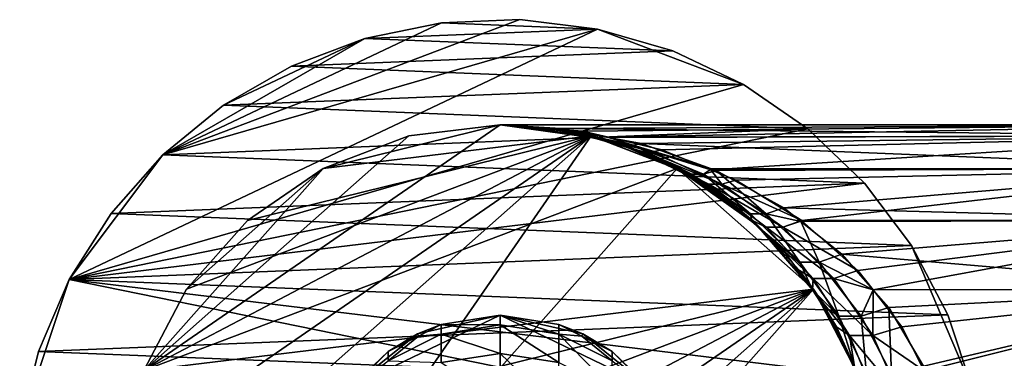
# Model space of a CAD drawing. Extents: x -23 to 60, y -130 to 23.
# Drawn here: x -23 to 24, y 7 to 23 of the extents above; entities that cross this region are included whole.
import ezdxf

# ---------------------------------------------------------------- set-up
doc = ezdxf.new("R2010")
doc.units = 0
for name, color, linetype in [('L1', 7, 'CONTINUOUS'), ('L3', 7, 'CONTINUOUS'), ('L6', 7, 'CONTINUOUS')]:
    doc.layers.add(name, color=color, linetype=linetype)

msp = doc.modelspace()

# ---------------------------------------------------------------- linework, layer by layer
at = {"layer": 'L1', "color": 7}
for points in [[(0, 9, 99), (7.036483, 5.611408, 99), (-7.036483, 5.611408, 99)], [(0, 9, 99), (-7.036483, 5.611408, 99), (-3.904954, 8.10872, 99)], [(0, 9, 99), (-3.904954, 8.10872, 99), (-2.781153, 8.559508, 173)], [(0, 9, 173), (-2.781153, 8.559508, 173), (0, 8.543746, 180.9218)], [(-2.781153, 8.559508, 173), (0, 9, 173), (0, 9, 99)], [(2.781153, 8.559508, 173), (0, 9, 173), (2.781153, 8.106166, 180.8712)], [(2.781153, 8.106166, 180.8712), (0, 9, 173), (0, 8.543746, 180.9218)], [(0, 9, 99), (0, 9, 173), (2.781153, 8.559508, 173)], [(0, 9, 99), (2.781153, 8.559508, 173), (3.904954, 8.10872, 99)], [(3.904954, 8.10872, 99), (7.036483, 5.611408, 99), (0, 9, 99)], [(-3.904954, 8.10872, 99), (-3.855678, 8.012011, 173), (-2.781153, 8.559508, 173)], [(-2.781153, 8.559508, 173), (-3.855678, 8.012011, 173), (-2.781153, 8.106166, 180.8712)], [(0, 8.543746, 180.9218), (-2.781153, 8.559508, 173), (-2.781153, 8.106166, 180.8712)], [(0, 8.543746, 180.9218), (-2.781153, 8.106166, 180.8712), (0, 7.181016, 188.7388)], [(2.781153, 8.106166, 180.8712), (0, 8.543746, 180.9218), (2.781153, 6.752137, 188.6384)], [(2.781153, 6.752137, 188.6384), (0, 8.543746, 180.9218), (0, 7.181016, 188.7388)], [(3.855678, 8.012011, 173), (2.781153, 8.559508, 173), (2.781153, 8.106166, 180.8712)], [(3.904954, 8.10872, 99), (2.781153, 8.559508, 173), (3.855678, 8.012011, 173)], [(-7.036483, 5.611408, 99), (-5.290067, 7.281153, 173), (-3.904954, 8.10872, 99)], [(-3.904954, 8.10872, 99), (-5.290067, 7.281153, 173), (-3.855678, 8.012011, 173)], [(-2.781153, 8.106166, 180.8712), (-3.855678, 8.012011, 173), (-5.290067, 6.836264, 180.7245)], [(-2.781153, 8.106166, 180.8712), (-5.290067, 6.836264, 180.7245), (-2.781153, 6.752137, 188.6384)], [(-3.855678, 8.012011, 173), (-5.290067, 7.281153, 173), (-5.290067, 6.836264, 180.7245)], [(0, 7.181016, 188.7388), (-2.781153, 8.106166, 180.8712), (-2.781153, 6.752137, 188.6384)], [(5.290067, 6.836264, 180.7245), (3.855678, 8.012011, 173), (2.781153, 8.106166, 180.8712)], [(5.290067, 6.836264, 180.7245), (2.781153, 8.106166, 180.8712), (5.290067, 5.507481, 188.3468)], [(5.290067, 5.507481, 188.3468), (2.781153, 8.106166, 180.8712), (2.781153, 6.752137, 188.6384)], [(3.904954, 8.10872, 99), (3.855678, 8.012011, 173), (5.290067, 7.281153, 173)], [(5.290067, 7.281153, 173), (3.855678, 8.012011, 173), (5.290067, 6.836264, 180.7245)], [(3.904954, 8.10872, 99), (5.290067, 7.281153, 173), (7.036483, 5.611408, 99)], [(-7.036483, 5.611408, 99), (-6.998148, 5.573072, 173), (-5.290067, 7.281153, 173)], [(-5.290067, 7.281153, 173), (-6.998148, 5.573072, 173), (-5.290067, 6.836264, 180.7245)], [(0, 7.181016, 188.7388), (-2.781153, 6.752137, 188.6384), (0, 4.929834, 196.3477)], [(2.781153, 6.752137, 188.6384), (0, 7.181016, 188.7388), (2.781153, 4.515326, 196.1987)], [(2.781153, 4.515326, 196.1987), (0, 7.181016, 188.7388), (0, 4.929834, 196.3477)], [(6.998148, 5.573072, 173), (5.290067, 7.281153, 173), (5.290067, 6.836264, 180.7245)], [(7.036483, 5.611408, 99), (5.290067, 7.281153, 173), (6.998148, 5.573072, 173)]]:
    msp.add_3dface(points, dxfattribs=at)
at = {"layer": 'L3', "color": 7}
for points in [[(0, 18, 99), (-16.83029, 6.382888, 99), (4.307682, 17.47695, 99)], [(-4.307682, 17.47695, 99), (-16.83029, 6.382888, 99), (0, 18, 99)], [(-4.307682, 17.47695, 5), (0, 18, 5), (-8.365017, 15.93821, 5)], [(-8.365017, 15.93821, 5), (0, 18, 5), (4.307682, 17.47695, 5)], [(0, 18, 99), (0, 18, 61), (-4.307682, 17.47695, 99)], [(0, 18, 61), (0, 18, 5), (-4.307682, 17.47695, 5)], [(0, 18, 61), (-4.307682, 17.47695, 5), (-4.307682, 17.47695, 99)], [(0, 18, 99), (4.307682, 17.47695, 99), (4.291649, 17.40783, 66.12614)], [(4.291649, 17.40783, 66.12614), (2.408429, 17.83815, 63.87673), (0, 18, 99)], [(0, 18, 99), (2.408429, 17.83815, 63.87673), (0, 18, 61)], [(3.253883, 17.70345, 57.11342), (4.307682, 17.47695, 5), (0, 18, 5)], [(3.253883, 17.70345, 57.11342), (0, 18, 5), (0, 18, 61)], [(3.886583, 17.70345, 57.74612), (0, 18, 61), (35.5, 18, 61)], [(35.5, 18, 61), (0, 18, 61), (2.876734, 17.83815, 63.40843)], [(0, 18, 61), (3.673615, 17.67815, 57.5378), (3.462201, 17.67815, 57.32638)], [(3.462201, 17.67815, 57.32638), (3.253883, 17.70345, 57.11342), (0, 18, 61)], [(3.886583, 17.70345, 57.74612), (3.673615, 17.67815, 57.5378), (0, 18, 61)], [(0, 18, 61), (2.408429, 17.83815, 63.87673), (2.563489, 17.82425, 63.7198)], [(2.719799, 17.82425, 63.56349), (2.876734, 17.83815, 63.40843), (0, 18, 61)], [(0, 18, 61), (2.563489, 17.82425, 63.7198), (2.719799, 17.82425, 63.56349)], [(2.563489, 17.82425, 63.7198), (2.408429, 17.83815, 63.87673), (4.291649, 17.40783, 66.12614)], [(2.563489, 17.82425, 63.7198), (4.291649, 17.40783, 66.12614), (5.92636, 17.04022, 67.29054)], [(2.719799, 17.82425, 63.56349), (2.563489, 17.82425, 63.7198), (5.92636, 17.04022, 67.29054)], [(2.719799, 17.82425, 63.56349), (5.126137, 17.40783, 65.29165), (2.876734, 17.83815, 63.40843)], [(6.290534, 17.04022, 66.92636), (5.126137, 17.40783, 65.29165), (2.719799, 17.82425, 63.56349)], [(2.719799, 17.82425, 63.56349), (5.92636, 17.04022, 67.29054), (6.290534, 17.04022, 66.92636)], [(35.5, 18, 61), (2.876734, 17.83815, 63.40843), (35.5, 17.47695, 65.30768)], [(35.5, 17.47695, 65.30768), (2.876734, 17.83815, 63.40843), (5.126137, 17.40783, 65.29165)], [(4.290386, 17.41366, 55.87537), (4.307682, 17.47695, 5), (3.253883, 17.70345, 57.11342)], [(4.290386, 17.41366, 55.87537), (3.253883, 17.70345, 57.11342), (3.462201, 17.67815, 57.32638)], [(3.886583, 17.70345, 57.74612), (5.124628, 17.41366, 56.70961), (3.673615, 17.67815, 57.5378)], [(3.886583, 17.70345, 57.74612), (35.5, 18, 61), (5.124628, 17.41366, 56.70961)], [(5.124628, 17.41366, 56.70961), (35.5, 18, 61), (35.5, 17.47695, 56.69232)], [(4.307682, 17.47695, 99), (-16.83029, 6.382888, 99), (-17.86876, 2.16966, 99)], [(-17.86876, 2.16966, 99), (-17.86876, -2.16966, 99), (4.307682, 17.47695, 99)], [(4.307682, 17.47695, 99), (-17.86876, -2.16966, 99), (-14.81371, -10.22517, 99)], [(-8.365017, 15.93821, 99), (-16.83029, 6.382888, 99), (-4.307682, 17.47695, 99)], [(8.365017, 15.93821, 5), (-16.83029, 6.382888, 5), (4.307682, 17.47695, 5)], [(4.307682, 17.47695, 5), (-16.83029, 6.382888, 5), (-14.81371, 10.22517, 5)], [(4.307682, 17.47695, 99), (-14.81371, -10.22517, 99), (8.365017, 15.93821, 99)], [(-11.93621, 13.47319, 5), (4.307682, 17.47695, 5), (-14.81371, 10.22517, 5)], [(-8.365017, 15.93821, 5), (4.307682, 17.47695, 5), (-11.93621, 13.47319, 5)], [(-4.307682, 17.47695, 99), (-4.307682, 17.47695, 5), (-8.365017, 15.93821, 5)], [(-4.307682, 17.47695, 99), (-8.365017, 15.93821, 5), (-8.365017, 15.93821, 99)], [(3.673615, 17.67815, 57.5378), (7.212834, 16.72751, 54.20595), (3.462201, 17.67815, 57.32638)], [(3.462201, 17.67815, 57.32638), (7.212834, 16.72751, 54.20595), (6.794048, 16.72751, 53.78716)], [(3.462201, 17.67815, 57.32638), (6.794048, 16.72751, 53.78716), (4.290386, 17.41366, 55.87537)], [(3.673615, 17.67815, 57.5378), (5.124628, 17.41366, 56.70961), (7.212834, 16.72751, 54.20595)], [(6.399598, 16.82395, 53.35603), (4.307682, 17.47695, 5), (4.290386, 17.41366, 55.87537)], [(4.290386, 17.41366, 55.87537), (6.794048, 16.72751, 53.78716), (6.399598, 16.82395, 53.35603)], [(4.307682, 17.47695, 99), (5.578131, 17.11387, 67.66277), (4.291649, 17.40783, 66.12614)], [(4.291649, 17.40783, 66.12614), (5.578131, 17.11387, 67.66277), (5.92636, 17.04022, 67.29054)], [(6.399598, 16.82395, 53.35603), (8.365017, 15.93821, 5), (4.307682, 17.47695, 5)], [(8.365017, 15.93821, 99), (8.357858, 15.92215, 70.983), (4.307682, 17.47695, 99)], [(4.307682, 17.47695, 99), (8.357858, 15.92215, 70.983), (5.578131, 17.11387, 67.66277)], [(5.124628, 17.41366, 56.70961), (35.5, 17.47695, 56.69232), (7.643964, 16.82395, 54.6004)], [(5.124628, 17.41366, 56.70961), (7.643964, 16.82395, 54.6004), (7.212834, 16.72751, 54.20595)], [(35.5, 17.47695, 65.30768), (5.126137, 17.40783, 65.29165), (6.662768, 17.11387, 66.57813)], [(6.290534, 17.04022, 66.92636), (6.662768, 17.11387, 66.57813), (5.126137, 17.40783, 65.29165)], [(35.5, 17.47695, 65.30768), (6.662768, 17.11387, 66.57813), (35.5, 15.93821, 69.36502)], [(7.643964, 16.82395, 54.6004), (35.5, 17.47695, 56.69232), (9.956429, 15.87877, 52.66438)], [(35.5, 17.47695, 56.69232), (35.5, 15.93821, 52.63498), (9.956429, 15.87877, 52.66438)], [(5.92636, 17.04022, 67.29054), (5.578131, 17.11387, 67.66277), (8.357858, 15.92215, 70.983)], [(5.92636, 17.04022, 67.29054), (8.357858, 15.92215, 70.983), (9.053487, 15.67123, 70.6174)], [(6.290534, 17.04022, 66.92636), (5.92636, 17.04022, 67.29054), (9.053487, 15.67123, 70.6174)], [(6.290534, 17.04022, 66.92636), (9.982998, 15.92215, 69.35786), (6.662768, 17.11387, 66.57813)], [(9.617396, 15.67123, 70.05349), (9.982998, 15.92215, 69.35786), (6.290534, 17.04022, 66.92636)], [(6.290534, 17.04022, 66.92636), (9.053487, 15.67123, 70.6174), (9.617396, 15.67123, 70.05349)], [(8.335615, 15.87877, 51.04357), (8.365017, 15.93821, 5), (6.399598, 16.82395, 53.35603)], [(8.335615, 15.87877, 51.04357), (6.399598, 16.82395, 53.35603), (6.794048, 16.72751, 53.78716)], [(35.5, 15.93821, 69.36502), (6.662768, 17.11387, 66.57813), (9.982998, 15.92215, 69.35786)], [(7.643964, 16.82395, 54.6004), (9.956429, 15.87877, 52.66438), (7.212834, 16.72751, 54.20595)], [(7.212834, 16.72751, 54.20595), (10.48479, 15.19497, 51.1327), (6.794048, 16.72751, 53.78716)], [(6.794048, 16.72751, 53.78716), (10.48479, 15.19497, 51.1327), (9.867299, 15.19497, 50.51521)], [(6.794048, 16.72751, 53.78716), (9.867299, 15.19497, 50.51521), (8.335615, 15.87877, 51.04357)], [(7.212834, 16.72751, 54.20595), (9.956429, 15.87877, 52.66438), (10.48479, 15.19497, 51.1327)], [(-8.365017, 15.93821, 99), (-14.81371, 10.22517, 99), (-16.83029, 6.382888, 99)], [(8.365017, 15.93821, 5), (14.81371, 10.22517, 5), (-16.83029, 6.382888, 5)], [(8.365017, 15.93821, 99), (-14.81371, -10.22517, 99), (14.81371, 10.22517, 99)], [(-11.93621, 13.47319, 99), (-14.81371, 10.22517, 99), (-8.365017, 15.93821, 99)], [(-8.365017, 15.93821, 99), (-8.365017, 15.93821, 5), (-11.93621, 13.47319, 5)], [(-8.365017, 15.93821, 99), (-11.93621, 13.47319, 5), (-11.93621, 13.47319, 99)], [(9.329244, 15.39367, 49.85674), (8.365017, 15.93821, 5), (8.335615, 15.87877, 51.04357)], [(8.335615, 15.87877, 51.04357), (9.867299, 15.19497, 50.51521), (9.329244, 15.39367, 49.85674)], [(8.549736, 15.83989, 71.21219), (8.357858, 15.92215, 70.983), (8.365017, 15.93821, 99)], [(8.357858, 15.92215, 70.983), (8.549736, 15.83989, 71.21219), (9.053487, 15.67123, 70.6174)], [(9.329244, 15.39367, 49.85674), (11.93621, 13.47319, 5), (8.365017, 15.93821, 5)], [(11.93621, 13.47319, 99), (11.89641, 13.43102, 75.2096), (8.365017, 15.93821, 99)], [(8.365017, 15.93821, 99), (11.89641, 13.43102, 75.2096), (11.22497, 14.07125, 74.40761)], [(8.365017, 15.93821, 99), (11.22497, 14.07125, 74.40761), (8.549736, 15.83989, 71.21219)], [(8.365017, 15.93821, 99), (14.81371, 10.22517, 99), (11.93621, 13.47319, 99)], [(11.93621, 13.47319, 5), (14.81371, 10.22517, 5), (8.365017, 15.93821, 5)], [(9.053487, 15.67123, 70.6174), (8.549736, 15.83989, 71.21219), (11.22497, 14.07125, 74.40761)], [(9.617396, 15.67123, 70.05349), (10.21218, 15.83989, 69.54974), (9.982998, 15.92215, 69.35786)], [(12.58103, 13.79411, 72.83048), (10.21218, 15.83989, 69.54974), (9.617396, 15.67123, 70.05349)], [(35.5, 15.93821, 52.63498), (11.14326, 15.39367, 51.67076), (9.956429, 15.87877, 52.66438)], [(9.956429, 15.87877, 52.66438), (11.14326, 15.39367, 51.67076), (10.48479, 15.19497, 51.1327)], [(35.5, 15.93821, 69.36502), (9.982998, 15.92215, 69.35786), (10.21218, 15.83989, 69.54974)], [(13.40761, 14.07125, 72.22497), (35.5, 15.93821, 69.36502), (10.21218, 15.83989, 69.54974)], [(12.58103, 13.79411, 72.83048), (13.40761, 14.07125, 72.22497), (10.21218, 15.83989, 69.54974)], [(35.5, 15.93821, 52.63498), (14.25654, 13.47253, 49.06429), (11.14326, 15.39367, 51.67076)], [(13.40761, 14.07125, 72.22497), (35.5, 13.47319, 72.93621), (35.5, 15.93821, 69.36502)], [(35.5, 13.47319, 49.06379), (14.25654, 13.47253, 49.06429), (35.5, 15.93821, 52.63498)], [(9.053487, 15.67123, 70.6174), (11.22497, 14.07125, 74.40761), (11.83047, 13.79411, 73.58103)], [(9.617396, 15.67123, 70.05349), (9.053487, 15.67123, 70.6174), (11.83047, 13.79411, 73.58103)], [(11.93571, 13.47253, 46.74346), (11.93621, 13.47319, 5), (9.329244, 15.39367, 49.85674)], [(11.93571, 13.47253, 46.74346), (9.329244, 15.39367, 49.85674), (9.867299, 15.19497, 50.51521)], [(9.617396, 15.67123, 70.05349), (11.83047, 13.79411, 73.58103), (12.58103, 13.79411, 72.83048)], [(11.14326, 15.39367, 51.67076), (14.25654, 13.47253, 49.06429), (10.48479, 15.19497, 51.1327)], [(10.48479, 15.19497, 51.1327), (13.36902, 13.15967, 48.43316), (9.867299, 15.19497, 50.51521)], [(9.867299, 15.19497, 50.51521), (13.36902, 13.15967, 48.43316), (12.56684, 13.15967, 47.63098)], [(9.867299, 15.19497, 50.51521), (12.56684, 13.15967, 47.63098), (11.93571, 13.47253, 46.74346)], [(10.48479, 15.19497, 51.1327), (14.25654, 13.47253, 49.06429), (13.36902, 13.15967, 48.43316)], [(11.83047, 13.79411, 73.58103), (11.22497, 14.07125, 74.40761), (11.89641, 13.43102, 75.2096)], [(12.58103, 13.79411, 72.83048), (14.2096, 13.43102, 72.89641), (13.40761, 14.07125, 72.22497)], [(14.2096, 13.43102, 72.89641), (35.5, 13.47319, 72.93621), (13.40761, 14.07125, 72.22497)], [(11.83047, 13.79411, 73.58103), (11.89641, 13.43102, 75.2096), (14.1667, 11.51243, 76.08527)], [(12.58103, 13.79411, 72.83048), (11.83047, 13.79411, 73.58103), (14.1667, 11.51243, 76.08527)], [(15.08527, 11.51243, 75.1667), (14.2096, 13.43102, 72.89641), (12.58103, 13.79411, 72.83048)], [(12.58103, 13.79411, 72.83048), (14.1667, 11.51243, 76.08527), (15.08527, 11.51243, 75.1667)], [(-11.93621, 13.47319, 99), (-11.93621, 13.47319, 5), (-14.81371, 10.22517, 5)], [(-11.93621, 13.47319, 99), (-14.81371, 10.22517, 5), (-14.81371, 10.22517, 99)], [(11.93621, 13.47319, 99), (13.52143, 11.88154, 77.1506), (11.89641, 13.43102, 75.2096)], [(11.89641, 13.43102, 75.2096), (13.52143, 11.88154, 77.1506), (14.1667, 11.51243, 76.08527)], [(11.93571, 13.47253, 46.74346), (11.94311, 13.46708, 46.73462), (11.93621, 13.47319, 5)], [(11.93571, 13.47253, 46.74346), (12.56684, 13.15967, 47.63098), (11.94311, 13.46708, 46.73462)], [(11.93621, 13.47319, 5), (11.94311, 13.46708, 46.73462), (14.1555, 11.11853, 44.09204)], [(11.93621, 13.47319, 5), (14.1555, 11.11853, 44.09204), (14.81371, 10.22517, 5)], [(14.81371, 10.22517, 99), (14.76488, 10.18953, 78.63583), (11.93621, 13.47319, 99)], [(14.76488, 10.18953, 78.63583), (13.52143, 11.88154, 77.1506), (11.93621, 13.47319, 99)], [(11.94311, 13.46708, 46.73462), (12.56684, 13.15967, 47.63098), (14.80067, 10.72935, 45.23269)], [(14.80067, 10.72935, 45.23269), (14.1555, 11.11853, 44.09204), (11.94311, 13.46708, 46.73462)], [(15.76731, 10.72935, 46.19933), (14.80067, 10.72935, 45.23269), (12.56684, 13.15967, 47.63098)], [(15.76731, 10.72935, 46.19933), (12.56684, 13.15967, 47.63098), (13.36902, 13.15967, 48.43316)], [(14.25654, 13.47253, 49.06429), (14.26538, 13.46708, 49.05689), (13.36902, 13.15967, 48.43316)], [(13.36902, 13.15967, 48.43316), (14.26538, 13.46708, 49.05689), (16.90796, 11.11853, 46.8445)], [(13.36902, 13.15967, 48.43316), (16.90796, 11.11853, 46.8445), (15.76731, 10.72935, 46.19933)], [(16.15059, 11.88154, 74.52143), (35.5, 13.47319, 72.93621), (14.2096, 13.43102, 72.89641)], [(15.08527, 11.51243, 75.1667), (16.15059, 11.88154, 74.52143), (14.2096, 13.43102, 72.89641)], [(35.5, 13.47319, 49.06379), (14.26538, 13.46708, 49.05689), (14.25654, 13.47253, 49.06429)], [(16.90796, 11.11853, 46.8445), (14.26538, 13.46708, 49.05689), (35.5, 13.47319, 49.06379)], [(16.15059, 11.88154, 74.52143), (35.5, 10.22517, 75.81371), (35.5, 13.47319, 72.93621)], [(35.5, 13.47319, 49.06379), (17.62975, 10.18987, 46.24021), (16.90796, 11.11853, 46.8445)], [(35.5, 10.22517, 46.18629), (17.62975, 10.18987, 46.24021), (35.5, 13.47319, 49.06379)], [(14.1667, 11.51243, 76.08527), (13.52143, 11.88154, 77.1506), (14.76488, 10.18953, 78.63583)], [(15.08527, 11.51243, 75.1667), (17.63583, 10.18953, 75.76489), (16.15059, 11.88154, 74.52143)], [(17.63583, 10.18953, 75.76489), (35.5, 10.22517, 75.81371), (16.15059, 11.88154, 74.52143)], [(14.1667, 11.51243, 76.08527), (14.76488, 10.18953, 78.63583), (16.00415, 8.945702, 78.06598)], [(15.08527, 11.51243, 75.1667), (14.1667, 11.51243, 76.08527), (16.00415, 8.945702, 78.06598)], [(17.06598, 8.945702, 77.00415), (17.63583, 10.18953, 75.76489), (15.08527, 11.51243, 75.1667)], [(15.08527, 11.51243, 75.1667), (16.00415, 8.945702, 78.06598), (17.06598, 8.945702, 77.00415)], [(14.81371, 10.22517, 5), (14.1555, 11.11853, 44.09204), (14.75979, 10.18987, 43.37025)], [(14.80067, 10.72935, 45.23269), (14.75979, 10.18987, 43.37025), (14.1555, 11.11853, 44.09204)], [(16.50961, 8.031193, 43.3867), (14.75979, 10.18987, 43.37025), (14.80067, 10.72935, 45.23269)], [(17.6133, 8.031193, 44.49038), (16.50961, 8.031193, 43.3867), (14.80067, 10.72935, 45.23269)], [(17.6133, 8.031193, 44.49038), (14.80067, 10.72935, 45.23269), (15.76731, 10.72935, 46.19933)], [(15.76731, 10.72935, 46.19933), (16.90796, 11.11853, 46.8445), (17.62975, 10.18987, 46.24021)], [(15.76731, 10.72935, 46.19933), (17.62975, 10.18987, 46.24021), (17.6133, 8.031193, 44.49038)], [(-16.83029, -6.382888, 5), (-17.86876, -2.16966, 5), (14.81371, 10.22517, 5)], [(14.81371, 10.22517, 5), (-17.86876, -2.16966, 5), (-17.86876, 2.16966, 5)], [(14.81371, 10.22517, 5), (-17.86876, 2.16966, 5), (-16.83029, 6.382888, 5)], [(-14.81371, 10.22517, 99), (-14.81371, 10.22517, 5), (-16.83029, 6.382888, 5)], [(-14.81371, 10.22517, 99), (-16.83029, 6.382888, 5), (-16.83029, 6.382888, 99)], [(14.81371, 10.22517, 5), (-14.81371, -10.22517, 5), (-16.83029, -6.382888, 5)], [(-14.81371, -10.22517, 99), (-11.93621, -13.47319, 99), (14.81371, 10.22517, 99)], [(16.83029, 6.382888, 5), (-14.81371, -10.22517, 5), (14.81371, 10.22517, 5)], [(14.81371, 10.22517, 99), (-11.93621, -13.47319, 99), (-8.365017, -15.93821, 99)], [(14.81371, 10.22517, 99), (-8.365017, -15.93821, 99), (16.83029, 6.382888, 99)], [(14.81371, 10.22517, 5), (14.75979, 10.18987, 43.37025), (15.89941, 8.438522, 42.00903)], [(16.50961, 8.031193, 43.3867), (15.89941, 8.438522, 42.00903), (14.75979, 10.18987, 43.37025)], [(15.37734, 9.356144, 79.36738), (14.76488, 10.18953, 78.63583), (14.81371, 10.22517, 99)], [(14.76488, 10.18953, 78.63583), (15.37734, 9.356144, 79.36738), (16.00415, 8.945702, 78.06598)], [(14.81371, 10.22517, 5), (15.89941, 8.438522, 42.00903), (16.83029, 6.382888, 5)], [(16.83029, 6.382888, 99), (16.81405, 6.378013, 81.08345), (14.81371, 10.22517, 99)], [(14.81371, 10.22517, 99), (16.81405, 6.378013, 81.08345), (16.75333, 6.582245, 81.01092)], [(14.81371, 10.22517, 99), (16.75333, 6.582245, 81.01092), (15.37734, 9.356144, 79.36738)], [(17.06598, 8.945702, 77.00415), (18.36738, 9.356144, 76.37734), (17.63583, 10.18953, 75.76489)], [(17.6133, 8.031193, 44.49038), (17.62975, 10.18987, 46.24021), (18.99097, 8.438522, 45.10058)], [(35.5, 10.22517, 46.18629), (18.99097, 8.438522, 45.10058), (17.62975, 10.18987, 46.24021)], [(17.63583, 10.18953, 75.76489), (18.36738, 9.356144, 76.37734), (35.5, 10.22517, 75.81371)], [(35.5, 10.22517, 75.81371), (18.36738, 9.356144, 76.37734), (20.01092, 6.582245, 77.75334)], [(35.5, 10.22517, 46.18629), (20.04027, 6.360874, 44.22209), (18.99097, 8.438522, 45.10058)], [(35.5, 10.22517, 75.81371), (20.01092, 6.582245, 77.75334), (35.5, 6.382888, 77.83029)], [(35.5, 6.382888, 44.16971), (20.04027, 6.360874, 44.22209), (35.5, 10.22517, 46.18629)], [(16.00415, 8.945702, 78.06598), (15.37734, 9.356144, 79.36738), (16.75333, 6.582245, 81.01092)], [(18.49624, 6.210695, 78.32234), (18.36738, 9.356144, 76.37734), (17.06598, 8.945702, 77.00415)], [(18.49624, 6.210695, 78.32234), (20.01092, 6.582245, 77.75334), (18.36738, 9.356144, 76.37734)], [(16.00415, 8.945702, 78.06598), (16.75333, 6.582245, 81.01092), (17.32233, 6.210695, 79.49623)], [(17.06598, 8.945702, 77.00415), (16.00415, 8.945702, 78.06598), (17.32233, 6.210695, 79.49623)], [(17.06598, 8.945702, 77.00415), (17.32233, 6.210695, 79.49623), (18.49624, 6.210695, 78.32234)], [(16.83029, 6.382888, 5), (15.89941, 8.438522, 42.00903), (16.7779, 6.360874, 40.95972)], [(16.7779, 6.360874, 40.95972), (15.89941, 8.438522, 42.00903), (16.50961, 8.031193, 43.3867)], [(17.6133, 8.031193, 44.49038), (18.99097, 8.438522, 45.10058), (20.04027, 6.360874, 44.22209)], [(17.67465, 5.192954, 42.11966), (16.7779, 6.360874, 40.95972), (16.50961, 8.031193, 43.3867)], [(18.88034, 5.192954, 43.32535), (17.67465, 5.192954, 42.11966), (16.50961, 8.031193, 43.3867)], [(18.88034, 5.192954, 43.32535), (16.50961, 8.031193, 43.3867), (17.6133, 8.031193, 44.49038)], [(17.6133, 8.031193, 44.49038), (20.04027, 6.360874, 44.22209), (18.88034, 5.192954, 43.32535)]]:
    msp.add_3dface(points, dxfattribs=at)
at = {"layer": 'L6', "color": 7}
for points in [[(-15.93266, 16.58766, 5), (4.600591, 22.53518, 5), (0.926117, 22.98135, 5)], [(-2.772344, 22.8323, 5), (-15.93266, 16.58766, 5), (0.926117, 22.98135, 5)], [(-6.399001, 22.09192, 5), (-15.93266, 16.58766, 5), (-2.772344, 22.8323, 5)], [(-2.772344, 22.8323, 5), (-2.772344, 22.8323), (-6.399001, 22.09192)], [(-2.772344, 22.8323, 5), (-6.399001, 22.09192), (-6.399001, 22.09192, 5)], [(-2.772344, 22.8323), (4.600591, 22.53518), (-6.399001, 22.09192)], [(0.926117, 22.98135, 5), (0.926117, 22.98135), (-2.772344, 22.8323)], [(0.926117, 22.98135, 5), (-2.772344, 22.8323), (-2.772344, 22.8323, 5)], [(-2.772344, 22.8323), (0.926117, 22.98135), (4.600591, 22.53518)], [(4.600591, 22.53518, 5), (4.600591, 22.53518), (0.926117, 22.98135)], [(4.600591, 22.53518, 5), (0.926117, 22.98135), (0.926117, 22.98135, 5)], [(-15.93266, 16.58766, 5), (-20.36549, 10.68863, 5), (4.600591, 22.53518, 5)], [(11.5, 19.91859, 5), (4.600591, 22.53518, 5), (-20.36549, 10.68863, 5)], [(-6.399001, 22.09192), (4.600591, 22.53518), (8.155912, 21.50537)], [(8.155912, 21.50537, 5), (8.155912, 21.50537), (4.600591, 22.53518)], [(8.155912, 21.50537, 5), (4.600591, 22.53518), (4.600591, 22.53518, 5)], [(8.155912, 21.50537, 5), (4.600591, 22.53518, 5), (11.5, 19.91859, 5)], [(-6.399001, 22.09192, 5), (-13.06549, 18.92863, 5), (-15.93266, 16.58766, 5)], [(-9.859929, 20.77936, 5), (-13.06549, 18.92863, 5), (-6.399001, 22.09192, 5)], [(-6.399001, 22.09192, 5), (-6.399001, 22.09192), (-9.859929, 20.77936)], [(-6.399001, 22.09192, 5), (-9.859929, 20.77936), (-9.859929, 20.77936, 5)], [(-6.399001, 22.09192), (8.155912, 21.50537), (-9.859929, 20.77936)], [(-9.859929, 20.77936), (8.155912, 21.50537), (11.5, 19.91859)], [(11.5, 19.91859, 5), (11.5, 19.91859), (8.155912, 21.50537)], [(11.5, 19.91859, 5), (8.155912, 21.50537), (8.155912, 21.50537, 5)], [(-9.859929, 20.77936, 5), (-9.859929, 20.77936), (-13.06549, 18.92863)], [(-9.859929, 20.77936, 5), (-13.06549, 18.92863), (-13.06549, 18.92863, 5)], [(-9.859929, 20.77936), (11.5, 19.91859), (-13.06549, 18.92863)], [(11.5, 19.91859, 5), (-20.36549, 10.68863, 5), (14.54624, 17.81591, 5)], [(-13.06549, 18.92863), (11.5, 19.91859), (14.54624, 17.81591)], [(14.54624, 17.81591, 5), (14.54624, 17.81591), (11.5, 19.91859)], [(14.54624, 17.81591, 5), (11.5, 19.91859), (11.5, 19.91859, 5)], [(-13.06549, 18.92863, 5), (-13.06549, 18.92863), (-15.93266, 16.58766)], [(-13.06549, 18.92863, 5), (-15.93266, 16.58766), (-15.93266, 16.58766, 5)], [(-13.06549, 18.92863), (14.54624, 17.81591), (-15.93266, 16.58766)], [(14.54624, 17.81591, 5), (-20.36549, 10.68863, 5), (17.21575, 15.25182, 5)], [(-15.93266, 16.58766), (14.54624, 17.81591), (17.21575, 15.25182)], [(17.21575, 15.25182, 5), (17.21575, 15.25182), (14.54624, 17.81591)], [(17.21575, 15.25182, 5), (14.54624, 17.81591), (14.54624, 17.81591, 5)], [(-18.38718, 13.81707, 5), (-20.36549, 10.68863, 5), (-15.93266, 16.58766, 5)], [(-15.93266, 16.58766, 5), (-15.93266, 16.58766), (-18.38718, 13.81707)], [(-15.93266, 16.58766, 5), (-18.38718, 13.81707), (-18.38718, 13.81707, 5)], [(-15.93266, 16.58766), (17.21575, 15.25182), (-18.38718, 13.81707)], [(19.43937, 12.29271, 5), (17.21575, 15.25182, 5), (-20.36549, 10.68863, 5)], [(-18.38718, 13.81707), (17.21575, 15.25182), (19.43937, 12.29271)], [(19.43937, 12.29271, 5), (19.43937, 12.29271), (17.21575, 15.25182)], [(19.43937, 12.29271, 5), (17.21575, 15.25182), (17.21575, 15.25182, 5)], [(-18.38718, 13.81707, 5), (-18.38718, 13.81707), (-20.36549, 10.68863)], [(-18.38718, 13.81707, 5), (-20.36549, 10.68863), (-20.36549, 10.68863, 5)], [(-18.38718, 13.81707), (19.43937, 12.29271), (-20.36549, 10.68863)], [(22.33166, 5.50426, 5), (19.43937, 12.29271, 5), (-20.36549, 10.68863, 5)], [(-20.36549, 10.68863), (19.43937, 12.29271), (21.15953, 9.015232)], [(21.15953, 9.015232, 5), (21.15953, 9.015232), (19.43937, 12.29271)], [(21.15953, 9.015232, 5), (19.43937, 12.29271), (19.43937, 12.29271, 5)], [(21.15953, 9.015232, 5), (19.43937, 12.29271, 5), (22.33166, 5.50426, 5)], [(-20.36549, 10.68863, 5), (-21.81634, 7.283364, 5), (-22.70216, 3.68946, 5)], [(22.92542, 1.850731, 5), (-20.36549, 10.68863, 5), (-22.70216, 3.68946, 5)], [(-20.36549, 10.68863, 5), (-20.36549, 10.68863), (-21.81634, 7.283364)], [(-20.36549, 10.68863, 5), (-21.81634, 7.283364), (-21.81634, 7.283364, 5)], [(-20.36549, 10.68863), (21.15953, 9.015232), (-21.81634, 7.283364)], [(22.33166, 5.50426, 5), (-20.36549, 10.68863, 5), (22.92542, 1.850731, 5)], [(-21.81634, 7.283364), (21.15953, 9.015232), (22.33166, 5.50426)], [(22.33166, 5.50426, 5), (22.33166, 5.50426), (21.15953, 9.015232)], [(22.33166, 5.50426, 5), (21.15953, 9.015232), (21.15953, 9.015232, 5)], [(-21.81634, 7.283364, 5), (-21.81634, 7.283364), (-22.70216, 3.68946)], [(-21.81634, 7.283364, 5), (-22.70216, 3.68946), (-22.70216, 3.68946, 5)], [(-21.81634, 7.283364), (22.33166, 5.50426), (-22.70216, 3.68946)]]:
    msp.add_3dface(points, dxfattribs=at)

doc.saveas('drawing.dxf')
